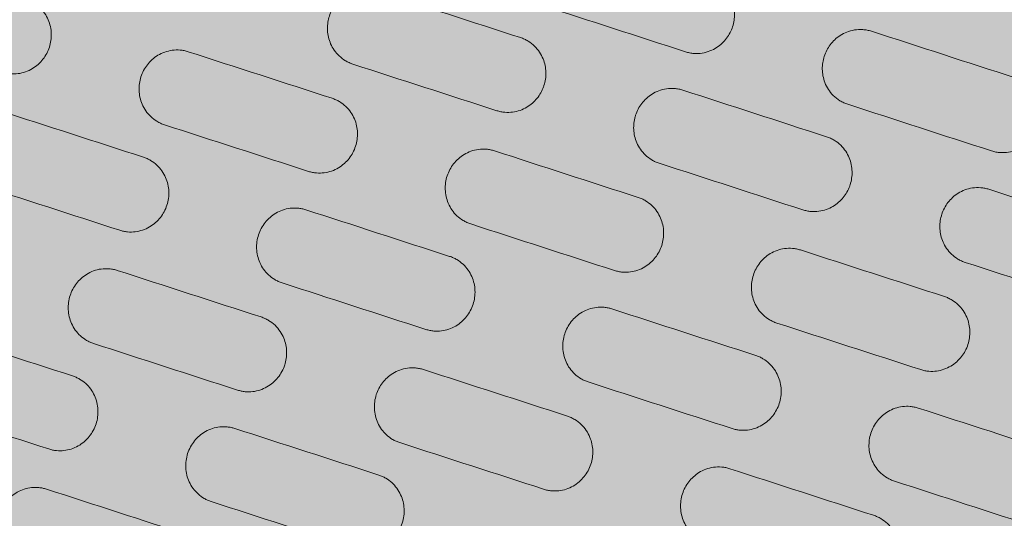
# Model space of a CAD drawing. Units: millimetres. Extents: x 655431 to 655701, y 2262766 to 2262912.
# Drawn here: x 655506 to 655506, y 2262859 to 2262860 of the extents above; entities that cross this region are included whole.
import ezdxf

# ---------------------------------------------------------------- set-up
doc = ezdxf.new("R2010")
doc.units = ezdxf.units.MM
doc.layers.get('0').update_dxf_attribs({"lineweight": 5})
doc.layers.add('A_PARQUES', color=7, linetype='Continuous', lineweight=5)

# ---------------------------------------------------------------- blocks, each defined once
blk = doc.blocks.new('juegos 2')
at = {"layer": 'A_PARQUES'}
for points, knots in [([(4305.2, 2102.63), (4305.2, 2102.62), (4305.2, 2123.91), (4305.2, 2195.02), (4305.2, 2271.19), (4305.2, 2365.26), (4305.2, 2471.02), (4305.2, 2581.24), (4305.2, 2691.68), (4305.2, 2802.12), (4305.2, 2912.34), (4305.2, 3018.1), (4305.2, 3112.17), (4305.2, 3188.34), (4305.2, 3259.45), (4305.2, 3280.74), (4305.2, 3280.73)], [0, 0, 0, 0, 21.379514, 32.694321, 44.084162, 55.288569, 66.091985, 76.34428, 85.958634, 95.572988, 105.825283, 116.628699, 127.833106, 139.222947, 150.537754, 171.917268, 171.917268, 171.917268, 171.917268]), ([(4111.47, 2548.53), (4111.06, 2548.53), (4110.65, 2548.55), (4109.84, 2548.64), (4109.43, 2548.7), (4108.23, 2548.96), (4107.45, 2549.21), (4105.96, 2549.88), (4105.25, 2550.28), (4103.94, 2551.23), (4103.33, 2551.76), (4101.69, 2553.52), (4100.84, 2554.89), (4099.99, 2557.11), (4099.77, 2557.87), (4099.48, 2559.42), (4099.41, 2560.21), (4099.41, 2561), (4099.41, 2562.58), (4099.7, 2564.15), (4100.85, 2567.11), (4101.69, 2568.48), (4103.89, 2570.84), (4105.22, 2571.8), (4107.46, 2572.79), (4108.24, 2573.04), (4109.44, 2573.3), (4109.84, 2573.36), (4110.65, 2573.45), (4111.06, 2573.47), (4111.47, 2573.47), (4127.83, 2573.47), (4144.18, 2573.47), (4160.54, 2573.47), (4160.96, 2573.47), (4161.37, 2573.45), (4162.2, 2573.36), (4162.62, 2573.29), (4163.81, 2573.03), (4164.57, 2572.78), (4166.79, 2571.8), (4168.12, 2570.84), (4170.31, 2568.48), (4171.16, 2567.11), (4172.31, 2564.15), (4172.6, 2562.58), (4172.6, 2561), (4172.6, 2560.2), (4172.52, 2559.4), (4172.23, 2557.85), (4172.02, 2557.1), (4171.16, 2554.89), (4170.32, 2553.52), (4168.67, 2551.75), (4168.05, 2551.21), (4166.73, 2550.27), (4166.03, 2549.87), (4164.58, 2549.22), (4163.82, 2548.97), (4162.62, 2548.71), (4162.21, 2548.64), (4161.38, 2548.55), (4160.96, 2548.53), (4160.54, 2548.53), (4144.18, 2548.53), (4127.83, 2548.53), (4111.47, 2548.53)], [0, 0, 0, 0, 1.141533, 1.141533, 2.283054, 2.283054, 4.568118, 4.568118, 6.851051, 6.851051, 9.133453, 9.133453, 13.676616, 13.676616, 15.944157, 15.944157, 18.211661, 18.211661, 18.211661, 22.749063, 22.749063, 27.289893, 27.289893, 31.859835, 31.859835, 34.139376, 34.139376, 35.278178, 35.278178, 36.416987, 36.416987, 36.416987, 81.895372, 81.895372, 81.895372, 83.060144, 83.060144, 84.224908, 84.224908, 86.453331, 86.453331, 91.02314, 91.02314, 95.563463, 95.563463, 100.100489, 100.100489, 100.100489, 102.405709, 102.405709, 104.636297, 104.636297, 109.179606, 109.179606, 111.511142, 111.511142, 113.744425, 113.744425, 115.976583, 115.976583, 117.144252, 117.144252, 118.311934, 118.311934, 118.311934, 163.790319, 163.790319, 163.790319, 163.790319]), ([(4059.37, 2510.95), (4058.95, 2510.95), (4058.52, 2510.98), (4057.67, 2511.07), (4057.26, 2511.14), (4056.05, 2511.41), (4055.29, 2511.66), (4053.82, 2512.32), (4053.13, 2512.72), (4051.81, 2513.67), (4051.19, 2514.23), (4049.55, 2516.01), (4048.72, 2517.37), (4047.88, 2519.56), (4047.67, 2520.3), (4047.39, 2521.84), (4047.31, 2522.63), (4047.31, 2523.42), (4047.31, 2524.98), (4047.59, 2526.54), (4048.72, 2529.48), (4049.55, 2530.85), (4051.19, 2532.62), (4051.79, 2533.16), (4053.11, 2534.11), (4053.82, 2534.52), (4055.32, 2535.2), (4056.1, 2535.46), (4057.31, 2535.72), (4057.72, 2535.78), (4058.54, 2535.87), (4058.96, 2535.89), (4059.37, 2535.89), (4075.73, 2535.89), (4092.08, 2535.89), (4108.44, 2535.89), (4108.85, 2535.89), (4109.27, 2535.87), (4110.09, 2535.78), (4110.5, 2535.72), (4111.71, 2535.46), (4112.49, 2535.2), (4113.99, 2534.52), (4114.7, 2534.11), (4116.02, 2533.16), (4116.62, 2532.62), (4118.26, 2530.85), (4119.09, 2529.48), (4120.21, 2526.54), (4120.5, 2524.98), (4120.5, 2523.42), (4120.5, 2522.63), (4120.42, 2521.84), (4120.14, 2520.3), (4119.93, 2519.56), (4119.09, 2517.37), (4118.26, 2516.01), (4116.62, 2514.23), (4116, 2513.67), (4114.68, 2512.72), (4113.99, 2512.32), (4112.52, 2511.66), (4111.76, 2511.41), (4110.55, 2511.14), (4110.13, 2511.07), (4109.29, 2510.98), (4108.86, 2510.95), (4108.44, 2510.95), (4092.08, 2510.95), (4075.73, 2510.95), (4059.37, 2510.95)], [0, 0, 0, 0, 1.184147, 1.184147, 2.368275, 2.368275, 4.626427, 4.626427, 6.886176, 6.886176, 9.24827, 9.24827, 13.837352, 13.837352, 16.093097, 16.093097, 18.420164, 18.420164, 18.420164, 22.995619, 22.995619, 27.575063, 27.575063, 29.87835, 29.87835, 32.182187, 32.182187, 34.488325, 34.488325, 35.640325, 35.640325, 36.792336, 36.792336, 36.792336, 82.270721, 82.270721, 82.270721, 83.422731, 83.422731, 84.574731, 84.574731, 86.88087, 86.88087, 89.184706, 89.184706, 91.487993, 91.487993, 96.067438, 96.067438, 100.642892, 100.642892, 100.642892, 102.969959, 102.969959, 105.225705, 105.225705, 109.814786, 109.814786, 112.176881, 112.176881, 114.43663, 114.43663, 116.694782, 116.694782, 117.878909, 117.878909, 119.063057, 119.063057, 119.063057, 164.541442, 164.541442, 164.541442, 164.541442]), ([(4163.81, 2510.95), (4163.39, 2510.95), (4162.98, 2510.98), (4162.15, 2511.06), (4161.74, 2511.13), (4160.53, 2511.39), (4159.74, 2511.65), (4158.24, 2512.33), (4157.53, 2512.74), (4156.22, 2513.7), (4155.62, 2514.24), (4153.99, 2516.01), (4153.16, 2517.37), (4152.32, 2519.57), (4152.1, 2520.33), (4151.82, 2521.86), (4151.75, 2522.64), (4151.75, 2523.42), (4151.75, 2524.98), (4152.03, 2526.54), (4153.16, 2529.48), (4153.99, 2530.85), (4155.64, 2532.63), (4156.26, 2533.18), (4157.58, 2534.13), (4158.27, 2534.53), (4159.74, 2535.19), (4160.5, 2535.44), (4161.7, 2535.71), (4162.12, 2535.78), (4162.96, 2535.87), (4163.39, 2535.89), (4163.81, 2535.89), (4180.17, 2535.89), (4196.52, 2535.89), (4212.88, 2535.89), (4213.3, 2535.89), (4213.72, 2535.87), (4214.57, 2535.78), (4214.98, 2535.71), (4216.18, 2535.44), (4216.95, 2535.19), (4218.41, 2534.53), (4219.11, 2534.13), (4220.43, 2533.18), (4221.05, 2532.63), (4222.69, 2530.85), (4223.53, 2529.48), (4224.65, 2526.54), (4224.94, 2524.98), (4224.94, 2523.42), (4224.94, 2522.64), (4224.87, 2521.86), (4224.58, 2520.33), (4224.37, 2519.57), (4223.53, 2517.37), (4222.7, 2516.01), (4221.07, 2514.24), (4220.47, 2513.7), (4219.15, 2512.74), (4218.44, 2512.33), (4216.94, 2511.65), (4216.16, 2511.39), (4214.94, 2511.13), (4214.53, 2511.06), (4213.71, 2510.98), (4213.29, 2510.95), (4212.88, 2510.95), (4196.52, 2510.95), (4180.17, 2510.95), (4163.81, 2510.95)], [0, 0, 0, 0, 1.156204, 1.156204, 2.31239, 2.31239, 4.627002, 4.627002, 6.938531, 6.938531, 9.249325, 9.249325, 13.838277, 13.838277, 16.129361, 16.129361, 18.420413, 18.420413, 18.420413, 22.996275, 22.996275, 27.575978, 27.575978, 29.930122, 29.930122, 32.182702, 32.182702, 34.433958, 34.433958, 35.613148, 35.613148, 36.792349, 36.792349, 36.792349, 82.270735, 82.270735, 82.270735, 83.449936, 83.449936, 84.629126, 84.629126, 86.880382, 86.880382, 89.132962, 89.132962, 91.487105, 91.487105, 96.066808, 96.066808, 100.642671, 100.642671, 100.642671, 102.933722, 102.933722, 105.224807, 105.224807, 109.813759, 109.813759, 112.124553, 112.124553, 114.436082, 114.436082, 116.750693, 116.750693, 117.90688, 117.90688, 119.063084, 119.063084, 119.063084, 164.541469, 164.541469, 164.541469, 164.541469]), ([(3902.59, 2473.89), (3902.15, 2473.89), (3901.71, 2473.92), (3900.83, 2474.02), (3900.39, 2474.1), (3899.1, 2474.39), (3898.27, 2474.69), (3896.71, 2475.44), (3895.97, 2475.9), (3894.63, 2476.96), (3894.02, 2477.55), (3893.48, 2478.2), (3892.51, 2479.35), (3891.77, 2480.66), (3891.03, 2482.74), (3890.84, 2483.46), (3890.6, 2484.9), (3890.53, 2485.63), (3890.53, 2486.36), (3890.53, 2487.13), (3890.6, 2487.9), (3890.88, 2489.42), (3891.08, 2490.16), (3891.9, 2492.35), (3892.72, 2493.71), (3894.34, 2495.49), (3894.94, 2496.04), (3896.26, 2497.01), (3896.97, 2497.43), (3898.48, 2498.12), (3899.28, 2498.39), (3900.5, 2498.65), (3900.92, 2498.72), (3901.75, 2498.81), (3902.17, 2498.83), (3902.59, 2498.83), (3918.95, 2498.83), (3935.3, 2498.83), (3951.66, 2498.83), (3952.08, 2498.83), (3952.5, 2498.81), (3953.33, 2498.72), (3953.75, 2498.65), (3954.98, 2498.39), (3955.77, 2498.12), (3957.28, 2497.43), (3957.99, 2497.01), (3959.31, 2496.04), (3959.91, 2495.49), (3961.53, 2493.71), (3962.35, 2492.35), (3963.17, 2490.16), (3963.38, 2489.42), (3963.65, 2487.9), (3963.72, 2487.13), (3963.72, 2486.36), (3963.72, 2485.63), (3963.66, 2484.9), (3963.41, 2483.46), (3963.22, 2482.74), (3962.48, 2480.66), (3961.74, 2479.35), (3960.77, 2478.2), (3960.23, 2477.55), (3959.62, 2476.96), (3958.28, 2475.9), (3957.55, 2475.44), (3955.98, 2474.69), (3955.15, 2474.39), (3953.86, 2474.1), (3953.42, 2474.02), (3952.55, 2473.92), (3952.1, 2473.89), (3951.66, 2473.89), (3935.3, 2473.89), (3918.95, 2473.89), (3902.59, 2473.89)], [0, 0, 0, 0, 1.232404, 1.232404, 2.464772, 2.464772, 4.932292, 4.932292, 7.394325, 7.394325, 9.855201, 9.855201, 9.855201, 14.275386, 14.275386, 16.483557, 16.483557, 18.691716, 18.691716, 18.691716, 21.003783, 21.003783, 23.316003, 23.316003, 27.948165, 27.948165, 30.284229, 30.284229, 32.621068, 32.621068, 34.96128, 34.96128, 36.13019, 36.13019, 37.299116, 37.299116, 37.299116, 82.777502, 82.777502, 82.777502, 83.946428, 83.946428, 85.115338, 85.115338, 87.45555, 87.45555, 89.792389, 89.792389, 92.128453, 92.128453, 96.760615, 96.760615, 99.072835, 99.072835, 101.384902, 101.384902, 101.384902, 103.593061, 103.593061, 105.801232, 105.801232, 110.221417, 110.221417, 110.221417, 112.682293, 112.682293, 115.144326, 115.144326, 117.611846, 117.611846, 118.844214, 118.844214, 120.076618, 120.076618, 120.076618, 165.555003, 165.555003, 165.555003, 165.555003]), ([(4007.03, 2473.89), (4006.59, 2473.89), (4006.15, 2473.92), (4005.27, 2474.02), (4004.83, 2474.1), (4003.54, 2474.39), (4002.71, 2474.69), (4001.15, 2475.44), (4000.41, 2475.9), (3999.07, 2476.96), (3998.46, 2477.55), (3997.92, 2478.2), (3996.95, 2479.35), (3996.21, 2480.66), (3995.47, 2482.74), (3995.28, 2483.46), (3995.04, 2484.9), (3994.97, 2485.63), (3994.97, 2486.36), (3994.97, 2487.14), (3995.04, 2487.92), (3995.32, 2489.44), (3995.53, 2490.18), (3996.34, 2492.35), (3997.16, 2493.71), (3998.79, 2495.51), (3999.41, 2496.07), (4000.73, 2497.03), (4001.43, 2497.44), (4002.9, 2498.11), (4003.68, 2498.37), (4004.89, 2498.64), (4005.32, 2498.72), (4006.17, 2498.81), (4006.6, 2498.83), (4007.03, 2498.83), (4023.39, 2498.83), (4039.74, 2498.83), (4056.1, 2498.83), (4056.53, 2498.83), (4056.96, 2498.81), (4057.82, 2498.72), (4058.24, 2498.64), (4059.46, 2498.37), (4060.23, 2498.11), (4061.7, 2497.44), (4062.4, 2497.03), (4063.72, 2496.07), (4064.34, 2495.51), (4065.97, 2493.71), (4066.79, 2492.35), (4067.61, 2490.18), (4067.81, 2489.44), (4068.09, 2487.92), (4068.16, 2487.14), (4068.16, 2486.36), (4068.16, 2485.63), (4068.1, 2484.9), (4067.85, 2483.46), (4067.66, 2482.74), (4066.92, 2480.66), (4066.18, 2479.35), (4065.21, 2478.2), (4064.67, 2477.55), (4064.06, 2476.96), (4062.72, 2475.9), (4061.98, 2475.44), (4060.42, 2474.69), (4059.59, 2474.39), (4058.3, 2474.1), (4057.86, 2474.02), (4056.98, 2473.92), (4056.54, 2473.89), (4056.1, 2473.89), (4039.74, 2473.89), (4023.39, 2473.89), (4007.03, 2473.89)], [0, 0, 0, 0, 1.232404, 1.232404, 2.464772, 2.464772, 4.932292, 4.932292, 7.394325, 7.394325, 9.855201, 9.855201, 9.855201, 14.275386, 14.275386, 16.483557, 16.483557, 18.691716, 18.691716, 18.691716, 21.038296, 21.038296, 23.316659, 23.316659, 27.948949, 27.948949, 30.338433, 30.338433, 32.621375, 32.621375, 34.902429, 34.902429, 36.100626, 36.100626, 37.298842, 37.298842, 37.298842, 82.777228, 82.777228, 82.777228, 83.975444, 83.975444, 85.17364, 85.17364, 87.454695, 87.454695, 89.737637, 89.737637, 92.127121, 92.127121, 96.759411, 96.759411, 99.037774, 99.037774, 101.384354, 101.384354, 101.384354, 103.592513, 103.592513, 105.800684, 105.800684, 110.220869, 110.220869, 110.220869, 112.681745, 112.681745, 115.143778, 115.143778, 117.611298, 117.611298, 118.843666, 118.843666, 120.07607, 120.07607, 120.07607, 165.554455, 165.554455, 165.554455, 165.554455]), ([(4111.47, 2473.89), (4111.03, 2473.89), (4110.59, 2473.92), (4109.71, 2474.02), (4109.27, 2474.1), (4107.98, 2474.39), (4107.15, 2474.69), (4105.58, 2475.44), (4104.85, 2475.9), (4103.51, 2476.96), (4102.9, 2477.55), (4102.36, 2478.2), (4101.39, 2479.35), (4100.65, 2480.66), (4099.91, 2482.74), (4099.72, 2483.46), (4099.47, 2484.9), (4099.41, 2485.63), (4099.41, 2486.36), (4099.41, 2487.14), (4099.48, 2487.92), (4099.76, 2489.44), (4099.96, 2490.18), (4100.78, 2492.35), (4101.6, 2493.71), (4103.23, 2495.51), (4103.85, 2496.07), (4105.17, 2497.03), (4105.87, 2497.44), (4107.34, 2498.11), (4108.11, 2498.37), (4109.33, 2498.64), (4109.75, 2498.72), (4110.61, 2498.81), (4111.04, 2498.83), (4111.47, 2498.83), (4127.83, 2498.83), (4144.18, 2498.83), (4160.54, 2498.83), (4160.96, 2498.83), (4161.38, 2498.81), (4162.21, 2498.72), (4162.63, 2498.65), (4163.85, 2498.39), (4164.65, 2498.12), (4166.16, 2497.43), (4166.87, 2497.01), (4168.19, 2496.04), (4168.79, 2495.49), (4170.41, 2493.71), (4171.23, 2492.35), (4172.05, 2490.16), (4172.25, 2489.42), (4172.53, 2487.9), (4172.6, 2487.13), (4172.6, 2486.36), (4172.6, 2485.63), (4172.53, 2484.9), (4172.29, 2483.46), (4172.1, 2482.74), (4171.36, 2480.66), (4170.62, 2479.35), (4169.65, 2478.2), (4169.11, 2477.55), (4168.5, 2476.96), (4167.16, 2475.9), (4166.42, 2475.44), (4164.86, 2474.69), (4164.03, 2474.39), (4162.74, 2474.1), (4162.3, 2474.02), (4161.42, 2473.92), (4160.98, 2473.89), (4160.54, 2473.89), (4144.18, 2473.89), (4127.83, 2473.89), (4111.47, 2473.89)], [0, 0, 0, 0, 1.232404, 1.232404, 2.464772, 2.464772, 4.932292, 4.932292, 7.394325, 7.394325, 9.855201, 9.855201, 9.855201, 14.275386, 14.275386, 16.483557, 16.483557, 18.691716, 18.691716, 18.691716, 21.038296, 21.038296, 23.316659, 23.316659, 27.948949, 27.948949, 30.338433, 30.338433, 32.621375, 32.621375, 34.902429, 34.902429, 36.100626, 36.100626, 37.298842, 37.298842, 37.298842, 82.777228, 82.777228, 82.777228, 83.946154, 83.946154, 85.115064, 85.115064, 87.455276, 87.455276, 89.792115, 89.792115, 92.128179, 92.128179, 96.760341, 96.760341, 99.072561, 99.072561, 101.384628, 101.384628, 101.384628, 103.592787, 103.592787, 105.800958, 105.800958, 110.221143, 110.221143, 110.221143, 112.682019, 112.682019, 115.144052, 115.144052, 117.611572, 117.611572, 118.84394, 118.84394, 120.076344, 120.076344, 120.076344, 165.554729, 165.554729, 165.554729, 165.554729]), ([(3850.49, 2436.32), (3850.06, 2436.32), (3849.63, 2436.34), (3848.77, 2436.44), (3848.35, 2436.51), (3847.09, 2436.79), (3846.29, 2437.07), (3844.76, 2437.78), (3844.05, 2438.21), (3842.74, 2439.2), (3842.14, 2439.76), (3840.56, 2441.54), (3839.76, 2442.89), (3838.97, 2445.04), (3838.77, 2445.78), (3838.5, 2447.27), (3838.43, 2448.03), (3838.43, 2448.79), (3838.43, 2449.55), (3838.5, 2450.32), (3838.77, 2451.81), (3838.97, 2452.53), (3839.76, 2454.68), (3840.56, 2456.04), (3842.17, 2457.85), (3842.78, 2458.41), (3844.11, 2459.4), (3844.8, 2459.81), (3846.29, 2460.51), (3847.07, 2460.78), (3848.31, 2461.06), (3848.74, 2461.13), (3849.61, 2461.23), (3850.05, 2461.26), (3850.49, 2461.26), (3866.85, 2461.26), (3883.2, 2461.26), (3899.56, 2461.26), (3900, 2461.26), (3900.44, 2461.23), (3901.31, 2461.13), (3901.75, 2461.06), (3902.98, 2460.78), (3903.76, 2460.51), (3905.25, 2459.81), (3905.95, 2459.4), (3907.27, 2458.41), (3907.88, 2457.85), (3909.49, 2456.04), (3910.29, 2454.68), (3911.09, 2452.53), (3911.28, 2451.81), (3911.55, 2450.32), (3911.62, 2449.55), (3911.62, 2448.79), (3911.62, 2448.03), (3911.55, 2447.27), (3911.29, 2445.78), (3911.09, 2445.04), (3910.29, 2442.89), (3909.49, 2441.54), (3907.91, 2439.76), (3907.32, 2439.2), (3906, 2438.21), (3905.29, 2437.78), (3903.77, 2437.07), (3902.96, 2436.79), (3901.7, 2436.51), (3901.28, 2436.44), (3900.42, 2436.34), (3899.99, 2436.32), (3899.56, 2436.32), (3883.2, 2436.32), (3866.85, 2436.32), (3850.49, 2436.32)], [0, 0, 0, 0, 1.201027, 1.201027, 2.402006, 2.402006, 4.806741, 4.806741, 7.204825, 7.204825, 9.601566, 9.601566, 14.330034, 14.330034, 16.693154, 16.693154, 19.05628, 19.05628, 19.05628, 21.438493, 21.438493, 23.757154, 23.757154, 28.463371, 28.463371, 30.901702, 30.901702, 33.227041, 33.227041, 35.549641, 35.549641, 36.774362, 36.774362, 37.999116, 37.999116, 37.999116, 83.477502, 83.477502, 83.477502, 84.702256, 84.702256, 85.926977, 85.926977, 88.249577, 88.249577, 90.574916, 90.574916, 93.013247, 93.013247, 97.719464, 97.719464, 100.038125, 100.038125, 102.420338, 102.420338, 102.420338, 104.783464, 104.783464, 107.146584, 107.146584, 111.875052, 111.875052, 114.271793, 114.271793, 116.669877, 116.669877, 119.074612, 119.074612, 120.27559, 120.27559, 121.476618, 121.476618, 121.476618, 166.955003, 166.955003, 166.955003, 166.955003]), ([(3954.93, 2436.32), (3954.5, 2436.32), (3954.07, 2436.34), (3953.21, 2436.44), (3952.79, 2436.51), (3951.53, 2436.79), (3950.73, 2437.07), (3949.2, 2437.78), (3948.49, 2438.21), (3947.18, 2439.2), (3946.58, 2439.76), (3945, 2441.54), (3944.2, 2442.89), (3943.41, 2445.04), (3943.21, 2445.78), (3942.94, 2447.27), (3942.87, 2448.03), (3942.87, 2448.79), (3942.87, 2449.55), (3942.94, 2450.32), (3943.21, 2451.81), (3943.41, 2452.53), (3944.2, 2454.68), (3945, 2456.04), (3946.61, 2457.85), (3947.22, 2458.41), (3948.54, 2459.4), (3949.24, 2459.81), (3950.73, 2460.51), (3951.51, 2460.78), (3952.75, 2461.06), (3953.18, 2461.13), (3954.05, 2461.23), (3954.49, 2461.26), (3954.93, 2461.26), (3971.29, 2461.26), (3987.64, 2461.26), (4004, 2461.26), (4004.43, 2461.26), (4004.86, 2461.23), (4005.71, 2461.14), (4006.13, 2461.07), (4007.38, 2460.79), (4008.18, 2460.52), (4009.71, 2459.81), (4010.42, 2459.38), (4011.74, 2458.39), (4012.34, 2457.83), (4013.93, 2456.04), (4014.73, 2454.68), (4015.53, 2452.53), (4015.73, 2451.79), (4015.99, 2450.3), (4016.06, 2449.54), (4016.06, 2448.79), (4016.06, 2448.03), (4015.99, 2447.27), (4015.73, 2445.78), (4015.53, 2445.04), (4014.73, 2442.89), (4013.93, 2441.54), (4012.35, 2439.76), (4011.75, 2439.2), (4010.44, 2438.21), (4009.73, 2437.78), (4008.21, 2437.07), (4007.4, 2436.79), (4006.14, 2436.51), (4005.72, 2436.44), (4004.86, 2436.34), (4004.43, 2436.32), (4004, 2436.32), (3987.64, 2436.32), (3971.29, 2436.32), (3954.93, 2436.32)], [0, 0, 0, 0, 1.201027, 1.201027, 2.402006, 2.402006, 4.806741, 4.806741, 7.204825, 7.204825, 9.601566, 9.601566, 14.330034, 14.330034, 16.693154, 16.693154, 19.05628, 19.05628, 19.05628, 21.438493, 21.438493, 23.757154, 23.757154, 28.463371, 28.463371, 30.901702, 30.901702, 33.227041, 33.227041, 35.549641, 35.549641, 36.774362, 36.774362, 37.999116, 37.999116, 37.999116, 83.477502, 83.477502, 83.477502, 84.670001, 84.670001, 85.86247, 85.86247, 88.250113, 88.250113, 90.632709, 90.632709, 93.014218, 93.014218, 97.720332, 97.720332, 100.070572, 100.070572, 102.420671, 102.420671, 102.420671, 104.783796, 104.783796, 107.146916, 107.146916, 111.875384, 111.875384, 114.272126, 114.272126, 116.670209, 116.670209, 119.074944, 119.074944, 120.275923, 120.275923, 121.47695, 121.47695, 121.47695, 166.955336, 166.955336, 166.955336, 166.955336]), ([(4059.37, 2436.32), (4058.94, 2436.32), (4058.51, 2436.34), (4057.65, 2436.44), (4057.23, 2436.51), (4055.97, 2436.79), (4055.17, 2437.07), (4053.64, 2437.78), (4052.93, 2438.21), (4051.62, 2439.2), (4051.02, 2439.76), (4049.44, 2441.54), (4048.64, 2442.89), (4047.84, 2445.04), (4047.65, 2445.78), (4047.38, 2447.27), (4047.31, 2448.03), (4047.31, 2448.79), (4047.31, 2449.55), (4047.38, 2450.32), (4047.65, 2451.81), (4047.85, 2452.53), (4048.64, 2454.68), (4049.44, 2456.04), (4051.05, 2457.85), (4051.66, 2458.41), (4052.98, 2459.4), (4053.68, 2459.81), (4055.17, 2460.51), (4055.95, 2460.78), (4057.18, 2461.06), (4057.62, 2461.13), (4058.49, 2461.23), (4058.93, 2461.26), (4059.37, 2461.26), (4075.73, 2461.26), (4092.08, 2461.26), (4108.44, 2461.26), (4108.88, 2461.26), (4109.32, 2461.23), (4110.19, 2461.13), (4110.62, 2461.06), (4111.86, 2460.78), (4112.64, 2460.51), (4114.13, 2459.81), (4114.83, 2459.4), (4116.15, 2458.41), (4116.76, 2457.85), (4118.37, 2456.04), (4119.17, 2454.68), (4119.96, 2452.53), (4120.16, 2451.81), (4120.43, 2450.32), (4120.5, 2449.55), (4120.5, 2448.79), (4120.5, 2448.03), (4120.43, 2447.27), (4120.16, 2445.78), (4119.96, 2445.04), (4119.17, 2442.89), (4118.37, 2441.54), (4116.79, 2439.76), (4116.19, 2439.2), (4114.88, 2438.21), (4114.17, 2437.78), (4112.64, 2437.07), (4111.84, 2436.79), (4110.58, 2436.51), (4110.16, 2436.44), (4109.3, 2436.34), (4108.87, 2436.32), (4108.44, 2436.32), (4092.08, 2436.32), (4075.73, 2436.32), (4059.37, 2436.32)], [0, 0, 0, 0, 1.201027, 1.201027, 2.402006, 2.402006, 4.806741, 4.806741, 7.204825, 7.204825, 9.601566, 9.601566, 14.330034, 14.330034, 16.693154, 16.693154, 19.05628, 19.05628, 19.05628, 21.438493, 21.438493, 23.757154, 23.757154, 28.463371, 28.463371, 30.901702, 30.901702, 33.227041, 33.227041, 35.549641, 35.549641, 36.774362, 36.774362, 37.999116, 37.999116, 37.999116, 83.477502, 83.477502, 83.477502, 84.702256, 84.702256, 85.926977, 85.926977, 88.249577, 88.249577, 90.574916, 90.574916, 93.013247, 93.013247, 97.719464, 97.719464, 100.038125, 100.038125, 102.420338, 102.420338, 102.420338, 104.783464, 104.783464, 107.146584, 107.146584, 111.875052, 111.875052, 114.271793, 114.271793, 116.669877, 116.669877, 119.074612, 119.074612, 120.27559, 120.27559, 121.476618, 121.476618, 121.476618, 166.955003, 166.955003, 166.955003, 166.955003]), ([(4163.81, 2436.32), (4163.38, 2436.32), (4162.95, 2436.34), (4162.09, 2436.44), (4161.67, 2436.51), (4160.41, 2436.79), (4159.6, 2437.07), (4158.08, 2437.78), (4157.37, 2438.21), (4156.05, 2439.2), (4155.46, 2439.76), (4153.88, 2441.54), (4153.08, 2442.89), (4152.28, 2445.04), (4152.08, 2445.78), (4151.82, 2447.27), (4151.75, 2448.03), (4151.75, 2448.79), (4151.75, 2449.55), (4151.82, 2450.32), (4152.09, 2451.81), (4152.29, 2452.53), (4153.08, 2454.68), (4153.88, 2456.04), (4155.49, 2457.85), (4156.1, 2458.41), (4157.42, 2459.4), (4158.12, 2459.81), (4159.61, 2460.51), (4160.39, 2460.78), (4161.62, 2461.06), (4162.06, 2461.13), (4162.93, 2461.23), (4163.37, 2461.26), (4163.81, 2461.26), (4180.17, 2461.26), (4196.52, 2461.26), (4212.88, 2461.26), (4213.31, 2461.26), (4213.73, 2461.23), (4214.59, 2461.14), (4215.01, 2461.07), (4216.26, 2460.79), (4217.06, 2460.52), (4218.58, 2459.81), (4219.3, 2459.38), (4220.62, 2458.39), (4221.21, 2457.83), (4222.81, 2456.04), (4223.61, 2454.68), (4224.41, 2452.53), (4224.61, 2451.79), (4224.87, 2450.3), (4224.94, 2449.54), (4224.94, 2448.79), (4224.94, 2448.03), (4224.87, 2447.27), (4224.6, 2445.78), (4224.4, 2445.04), (4223.61, 2442.89), (4222.81, 2441.54), (4221.23, 2439.76), (4220.63, 2439.2), (4219.32, 2438.21), (4218.61, 2437.78), (4217.08, 2437.07), (4216.28, 2436.79), (4215.02, 2436.51), (4214.6, 2436.44), (4213.74, 2436.34), (4213.31, 2436.32), (4212.88, 2436.32), (4196.52, 2436.32), (4180.17, 2436.32), (4163.81, 2436.32)], [0, 0, 0, 0, 1.201027, 1.201027, 2.402006, 2.402006, 4.806741, 4.806741, 7.204825, 7.204825, 9.601566, 9.601566, 14.330034, 14.330034, 16.693154, 16.693154, 19.05628, 19.05628, 19.05628, 21.438493, 21.438493, 23.757154, 23.757154, 28.463371, 28.463371, 30.901702, 30.901702, 33.227041, 33.227041, 35.549641, 35.549641, 36.774362, 36.774362, 37.999116, 37.999116, 37.999116, 83.477502, 83.477502, 83.477502, 84.670001, 84.670001, 85.86247, 85.86247, 88.250113, 88.250113, 90.632709, 90.632709, 93.014218, 93.014218, 97.720332, 97.720332, 100.070572, 100.070572, 102.420671, 102.420671, 102.420671, 104.783796, 104.783796, 107.146916, 107.146916, 111.875384, 111.875384, 114.272126, 114.272126, 116.670209, 116.670209, 119.074944, 119.074944, 120.275923, 120.275923, 121.47695, 121.47695, 121.47695, 166.955336, 166.955336, 166.955336, 166.955336]), ([(3902.59, 2399.26), (3902.14, 2399.26), (3901.68, 2399.29), (3900.77, 2399.39), (3900.33, 2399.47), (3899.06, 2399.77), (3898.26, 2400.06), (3896.77, 2400.78), (3896.07, 2401.21), (3894.76, 2402.21), (3894.15, 2402.79), (3892.59, 2404.59), (3891.81, 2405.94), (3891.05, 2408.05), (3890.86, 2408.76), (3890.6, 2410.23), (3890.53, 2410.98), (3890.53, 2411.73), (3890.53, 2412.48), (3890.6, 2413.22), (3890.86, 2414.69), (3891.05, 2415.4), (3891.81, 2417.52), (3892.59, 2418.87), (3894.17, 2420.69), (3894.78, 2421.26), (3896.1, 2422.27), (3896.8, 2422.7), (3898.29, 2423.41), (3899.09, 2423.69), (3900.35, 2423.99), (3900.79, 2424.07), (3901.69, 2424.17), (3902.14, 2424.2), (3902.59, 2424.2), (3918.95, 2424.2), (3935.3, 2424.2), (3951.66, 2424.2), (3952.11, 2424.2), (3952.56, 2424.17), (3953.46, 2424.07), (3953.9, 2423.99), (3955.17, 2423.69), (3955.96, 2423.41), (3957.46, 2422.7), (3958.16, 2422.27), (3959.48, 2421.26), (3960.09, 2420.69), (3961.66, 2418.87), (3962.44, 2417.52), (3963.21, 2415.4), (3963.4, 2414.69), (3963.65, 2413.22), (3963.72, 2412.48), (3963.72, 2411.73), (3963.72, 2410.99), (3963.65, 2410.24), (3963.4, 2408.78), (3963.21, 2408.05), (3962.44, 2405.94), (3961.67, 2404.59), (3960.11, 2402.8), (3959.53, 2402.24), (3958.22, 2401.23), (3957.5, 2400.79), (3955.96, 2400.05), (3955.14, 2399.76), (3953.86, 2399.46), (3953.42, 2399.39), (3952.55, 2399.28), (3952.1, 2399.26), (3951.66, 2399.26), (3935.3, 2399.26), (3918.95, 2399.26), (3902.59, 2399.26)], [0, 0, 0, 0, 1.271673, 1.271673, 2.543247, 2.543247, 4.936666, 4.936666, 7.334915, 7.334915, 9.854858, 9.854858, 14.684612, 14.684612, 17.071701, 17.071701, 19.516028, 19.516028, 19.516028, 21.944036, 21.944036, 24.313732, 24.313732, 29.113832, 29.113832, 31.613679, 31.613679, 33.992815, 33.992815, 36.367962, 36.367962, 37.626632, 37.626632, 38.885362, 38.885362, 38.885362, 84.363748, 84.363748, 84.363748, 85.622478, 85.622478, 86.881148, 86.881148, 89.256295, 89.256295, 91.635431, 91.635431, 94.135278, 94.135278, 98.935378, 98.935378, 101.305074, 101.305074, 103.733082, 103.733082, 103.733082, 106.148674, 106.148674, 108.564217, 108.564217, 113.393933, 113.393933, 115.852353, 115.852353, 118.312489, 118.312489, 120.782484, 120.782484, 122.015982, 122.015982, 123.249567, 123.249567, 123.249567, 168.727952, 168.727952, 168.727952, 168.727952]), ([(4007.03, 2399.26), (4006.59, 2399.26), (4006.15, 2399.28), (4005.27, 2399.39), (4004.83, 2399.46), (4003.55, 2399.76), (4002.73, 2400.05), (4001.19, 2400.79), (4000.47, 2401.23), (3999.17, 2402.24), (3998.58, 2402.8), (3997.03, 2404.59), (3996.25, 2405.94), (3995.49, 2408.05), (3995.29, 2408.78), (3995.04, 2410.24), (3994.97, 2410.99), (3994.97, 2411.73), (3994.97, 2412.48), (3995.04, 2413.22), (3995.3, 2414.69), (3995.49, 2415.4), (3996.25, 2417.52), (3997.03, 2418.87), (3998.61, 2420.69), (3999.22, 2421.26), (4000.54, 2422.27), (4001.24, 2422.7), (4002.73, 2423.41), (4003.53, 2423.69), (4004.79, 2423.99), (4005.23, 2424.07), (4006.13, 2424.17), (4006.58, 2424.2), (4007.03, 2424.2), (4023.39, 2424.2), (4039.74, 2424.2), (4056.1, 2424.2), (4056.55, 2424.2), (4057, 2424.17), (4057.9, 2424.07), (4058.34, 2423.99), (4059.6, 2423.69), (4060.4, 2423.41), (4061.9, 2422.7), (4062.6, 2422.27), (4063.91, 2421.26), (4064.52, 2420.69), (4066.1, 2418.87), (4066.88, 2417.52), (4067.65, 2415.4), (4067.84, 2414.69), (4068.09, 2413.22), (4068.16, 2412.48), (4068.16, 2411.73), (4068.16, 2410.99), (4068.09, 2410.24), (4067.84, 2408.78), (4067.65, 2408.05), (4066.88, 2405.94), (4066.11, 2404.59), (4064.55, 2402.8), (4063.96, 2402.24), (4062.66, 2401.23), (4061.94, 2400.79), (4060.4, 2400.05), (4059.58, 2399.76), (4058.3, 2399.46), (4057.86, 2399.39), (4056.98, 2399.28), (4056.54, 2399.26), (4056.1, 2399.26), (4039.74, 2399.26), (4023.39, 2399.26), (4007.03, 2399.26)], [0, 0, 0, 0, 1.233585, 1.233585, 2.467083, 2.467083, 4.937078, 4.937078, 7.397214, 7.397214, 9.855634, 9.855634, 14.68535, 14.68535, 17.100893, 17.100893, 19.516484, 19.516484, 19.516484, 21.944493, 21.944493, 24.314189, 24.314189, 29.114288, 29.114288, 31.614136, 31.614136, 33.993272, 33.993272, 36.368419, 36.368419, 37.627089, 37.627089, 38.885819, 38.885819, 38.885819, 84.364205, 84.364205, 84.364205, 85.622935, 85.622935, 86.881605, 86.881605, 89.256752, 89.256752, 91.635888, 91.635888, 94.135735, 94.135735, 98.935835, 98.935835, 101.30553, 101.30553, 103.733539, 103.733539, 103.733539, 106.14913, 106.14913, 108.564674, 108.564674, 113.39439, 113.39439, 115.852809, 115.852809, 118.312946, 118.312946, 120.782941, 120.782941, 122.016439, 122.016439, 123.250024, 123.250024, 123.250024, 168.728409, 168.728409, 168.728409, 168.728409]), ([(4111.47, 2399.26), (4111.03, 2399.26), (4110.58, 2399.28), (4109.71, 2399.39), (4109.27, 2399.46), (4107.99, 2399.76), (4107.17, 2400.05), (4105.63, 2400.79), (4104.91, 2401.23), (4103.61, 2402.24), (4103.02, 2402.8), (4101.46, 2404.59), (4100.69, 2405.94), (4099.92, 2408.05), (4099.73, 2408.78), (4099.48, 2410.24), (4099.41, 2410.99), (4099.41, 2411.73), (4099.41, 2412.48), (4099.48, 2413.22), (4099.73, 2414.69), (4099.92, 2415.4), (4100.69, 2417.52), (4101.47, 2418.87), (4103.04, 2420.69), (4103.65, 2421.26), (4104.97, 2422.27), (4105.67, 2422.7), (4107.17, 2423.41), (4107.96, 2423.69), (4109.23, 2423.99), (4109.67, 2424.07), (4110.57, 2424.17), (4111.02, 2424.2), (4111.47, 2424.2), (4127.83, 2424.2), (4144.18, 2424.2), (4160.54, 2424.2), (4160.99, 2424.2), (4161.44, 2424.17), (4162.34, 2424.07), (4162.78, 2423.99), (4164.04, 2423.69), (4164.84, 2423.41), (4166.33, 2422.7), (4167.03, 2422.27), (4168.35, 2421.26), (4168.96, 2420.69), (4170.54, 2418.87), (4171.32, 2417.52), (4172.08, 2415.4), (4172.27, 2414.69), (4172.53, 2413.22), (4172.6, 2412.48), (4172.6, 2411.73), (4172.6, 2410.99), (4172.53, 2410.24), (4172.28, 2408.78), (4172.08, 2408.05), (4171.32, 2405.94), (4170.54, 2404.59), (4168.99, 2402.8), (4168.4, 2402.24), (4167.1, 2401.23), (4166.38, 2400.79), (4164.84, 2400.05), (4164.02, 2399.76), (4162.74, 2399.46), (4162.3, 2399.39), (4161.42, 2399.28), (4160.98, 2399.26), (4160.54, 2399.26), (4144.18, 2399.26), (4127.83, 2399.26), (4111.47, 2399.26)], [0, 0, 0, 0, 1.233585, 1.233585, 2.467083, 2.467083, 4.937078, 4.937078, 7.397214, 7.397214, 9.855634, 9.855634, 14.68535, 14.68535, 17.100893, 17.100893, 19.516484, 19.516484, 19.516484, 21.944493, 21.944493, 24.314189, 24.314189, 29.114288, 29.114288, 31.614136, 31.614136, 33.993272, 33.993272, 36.368419, 36.368419, 37.627089, 37.627089, 38.885819, 38.885819, 38.885819, 84.364205, 84.364205, 84.364205, 85.622935, 85.622935, 86.881605, 86.881605, 89.256752, 89.256752, 91.635888, 91.635888, 94.135735, 94.135735, 98.935835, 98.935835, 101.30553, 101.30553, 103.733539, 103.733539, 103.733539, 106.14913, 106.14913, 108.564674, 108.564674, 113.39439, 113.39439, 115.852809, 115.852809, 118.312946, 118.312946, 120.782941, 120.782941, 122.016439, 122.016439, 123.250024, 123.250024, 123.250024, 168.728409, 168.728409, 168.728409, 168.728409]), ([(4215.91, 2399.26), (4215.47, 2399.26), (4215.02, 2399.28), (4214.14, 2399.39), (4213.71, 2399.46), (4212.43, 2399.76), (4211.61, 2400.05), (4210.07, 2400.79), (4209.35, 2401.23), (4208.04, 2402.24), (4207.46, 2402.8), (4205.9, 2404.59), (4205.13, 2405.94), (4204.36, 2408.05), (4204.17, 2408.78), (4203.92, 2410.24), (4203.85, 2410.99), (4203.85, 2411.73), (4203.85, 2412.48), (4203.92, 2413.22), (4204.17, 2414.69), (4204.36, 2415.4), (4205.13, 2417.52), (4205.91, 2418.87), (4207.48, 2420.69), (4208.09, 2421.26), (4209.41, 2422.27), (4210.11, 2422.7), (4211.61, 2423.41), (4212.4, 2423.69), (4213.66, 2423.99), (4214.11, 2424.07), (4215.01, 2424.17), (4215.46, 2424.2), (4215.91, 2424.2), (4232.27, 2424.2), (4248.62, 2424.2), (4264.98, 2424.2), (4265.43, 2424.2), (4265.88, 2424.17), (4266.78, 2424.07), (4267.22, 2423.99), (4268.48, 2423.69), (4269.28, 2423.41), (4270.77, 2422.7), (4271.47, 2422.27), (4272.79, 2421.26), (4273.4, 2420.69), (4274.98, 2418.87), (4275.76, 2417.52), (4276.52, 2415.4), (4276.71, 2414.69), (4276.97, 2413.22), (4277.04, 2412.48), (4277.04, 2411.73), (4277.04, 2410.99), (4276.97, 2410.24), (4276.72, 2408.78), (4276.52, 2408.05), (4275.75, 2405.94), (4274.98, 2404.59), (4273.43, 2402.8), (4272.84, 2402.24), (4271.54, 2401.23), (4270.82, 2400.79), (4269.28, 2400.05), (4268.46, 2399.76), (4267.18, 2399.46), (4266.74, 2399.39), (4265.86, 2399.28), (4265.42, 2399.26), (4264.98, 2399.26), (4248.62, 2399.26), (4232.27, 2399.26), (4215.91, 2399.26)], [0, 0, 0, 0, 1.233585, 1.233585, 2.467083, 2.467083, 4.937078, 4.937078, 7.397214, 7.397214, 9.855634, 9.855634, 14.68535, 14.68535, 17.100893, 17.100893, 19.516484, 19.516484, 19.516484, 21.944493, 21.944493, 24.314189, 24.314189, 29.114288, 29.114288, 31.614136, 31.614136, 33.993272, 33.993272, 36.368419, 36.368419, 37.627089, 37.627089, 38.885819, 38.885819, 38.885819, 84.364205, 84.364205, 84.364205, 85.622935, 85.622935, 86.881605, 86.881605, 89.256752, 89.256752, 91.635888, 91.635888, 94.135735, 94.135735, 98.935835, 98.935835, 101.30553, 101.30553, 103.733539, 103.733539, 103.733539, 106.14913, 106.14913, 108.564674, 108.564674, 113.39439, 113.39439, 115.852809, 115.852809, 118.312946, 118.312946, 120.782941, 120.782941, 122.016439, 122.016439, 123.250024, 123.250024, 123.250024, 168.728409, 168.728409, 168.728409, 168.728409]), ([(3850.49, 2361.68), (3850.02, 2361.68), (3849.54, 2361.71), (3848.61, 2361.83), (3848.14, 2361.91), (3846.84, 2362.23), (3846.04, 2362.53), (3844.53, 2363.28), (3843.83, 2363.73), (3842.52, 2364.75), (3841.93, 2365.34), (3840.4, 2367.15), (3839.66, 2368.48), (3838.93, 2370.55), (3838.74, 2371.25), (3838.5, 2372.69), (3838.43, 2373.42), (3838.43, 2374.15), (3838.43, 2374.31), (3838.44, 2374.46), (3838.44, 2374.62), (3838.47, 2375.32), (3838.55, 2376.02), (3838.83, 2377.41), (3839.03, 2378.1), (3839.81, 2380.12), (3840.57, 2381.41), (3842.1, 2383.14), (3842.69, 2383.69), (3843.98, 2384.68), (3844.68, 2385.11), (3846.21, 2385.84), (3847.03, 2386.13), (3848.3, 2386.42), (3848.74, 2386.5), (3849.61, 2386.6), (3850.05, 2386.62), (3850.49, 2386.62), (3866.85, 2386.62), (3883.2, 2386.62), (3899.56, 2386.62), (3900, 2386.62), (3900.44, 2386.6), (3901.32, 2386.5), (3901.75, 2386.42), (3903.03, 2386.13), (3903.84, 2385.84), (3905.37, 2385.11), (3906.08, 2384.68), (3907.37, 2383.69), (3907.95, 2383.14), (3909.48, 2381.41), (3910.24, 2380.12), (3911.02, 2378.1), (3911.22, 2377.41), (3911.5, 2376.02), (3911.59, 2375.32), (3911.61, 2374.62), (3911.62, 2374.46), (3911.62, 2374.31), (3911.62, 2374.15), (3911.62, 2373.43), (3911.56, 2372.7), (3911.31, 2371.27), (3911.13, 2370.56), (3910.39, 2368.48), (3909.65, 2367.15), (3908.14, 2365.35), (3907.56, 2364.78), (3906.26, 2363.75), (3905.55, 2363.29), (3903.99, 2362.52), (3903.15, 2362.21), (3901.83, 2361.9), (3901.39, 2361.82), (3900.48, 2361.71), (3900.02, 2361.68), (3899.56, 2361.68), (3883.2, 2361.68), (3866.85, 2361.68), (3850.49, 2361.68)], [0, 0, 0, 0, 1.321003, 1.321003, 2.641815, 2.641815, 5.109502, 5.109502, 7.58443, 7.58443, 10.190051, 10.190051, 15.154513, 15.154513, 17.614314, 17.614314, 20.125397, 20.125397, 20.125397, 20.657672, 20.657672, 20.657672, 23.055708, 23.055708, 25.453784, 25.453784, 30.248869, 30.248869, 32.694456, 32.694456, 35.141839, 35.141839, 37.599573, 37.599573, 38.826877, 38.826877, 40.054266, 40.054266, 40.054266, 85.532651, 85.532651, 85.532651, 86.76004, 86.76004, 87.987343, 87.987343, 90.445077, 90.445077, 92.89246, 92.89246, 95.338048, 95.338048, 100.133133, 100.133133, 102.531208, 102.531208, 104.929244, 104.929244, 104.929244, 105.461519, 105.461519, 105.461519, 107.946969, 107.946969, 110.43231, 110.43231, 115.3968, 115.3968, 117.936224, 117.936224, 120.477698, 120.477698, 123.034008, 123.034008, 124.31068, 124.31068, 125.587513, 125.587513, 125.587513, 171.065898, 171.065898, 171.065898, 171.065898]), ([(3954.93, 2361.68), (3954.47, 2361.68), (3954.01, 2361.71), (3953.11, 2361.82), (3952.66, 2361.9), (3951.34, 2362.21), (3950.5, 2362.52), (3948.94, 2363.29), (3948.23, 2363.75), (3946.93, 2364.78), (3946.35, 2365.35), (3944.84, 2367.15), (3944.1, 2368.48), (3943.36, 2370.56), (3943.18, 2371.27), (3942.93, 2372.7), (3942.87, 2373.43), (3942.87, 2374.15), (3942.87, 2374.31), (3942.88, 2374.46), (3942.88, 2374.62), (3942.91, 2375.32), (3942.99, 2376.02), (3943.27, 2377.41), (3943.47, 2378.1), (3944.25, 2380.12), (3945.01, 2381.41), (3946.54, 2383.14), (3947.12, 2383.69), (3948.42, 2384.68), (3949.12, 2385.11), (3950.65, 2385.84), (3951.47, 2386.13), (3952.74, 2386.42), (3953.18, 2386.5), (3954.05, 2386.6), (3954.49, 2386.62), (3954.93, 2386.62), (3971.29, 2386.62), (3987.64, 2386.62), (4004, 2386.62), (4004.44, 2386.62), (4004.88, 2386.6), (4005.76, 2386.5), (4006.19, 2386.42), (4007.46, 2386.13), (4008.28, 2385.84), (4009.81, 2385.11), (4010.51, 2384.68), (4011.81, 2383.69), (4012.39, 2383.14), (4013.92, 2381.41), (4014.68, 2380.12), (4015.46, 2378.1), (4015.66, 2377.41), (4015.94, 2376.02), (4016.02, 2375.32), (4016.05, 2374.62), (4016.06, 2374.46), (4016.06, 2374.31), (4016.06, 2374.15), (4016.06, 2373.43), (4016, 2372.7), (4015.75, 2371.27), (4015.57, 2370.56), (4014.83, 2368.48), (4014.09, 2367.15), (4012.58, 2365.35), (4012, 2364.78), (4010.7, 2363.75), (4009.99, 2363.29), (4008.43, 2362.52), (4007.59, 2362.21), (4006.27, 2361.9), (4005.82, 2361.82), (4004.92, 2361.71), (4004.46, 2361.68), (4004, 2361.68), (3987.64, 2361.68), (3971.29, 2361.68), (3954.93, 2361.68)], [0, 0, 0, 0, 1.276833, 1.276833, 2.553505, 2.553505, 5.109815, 5.109815, 7.651289, 7.651289, 10.190713, 10.190713, 15.155203, 15.155203, 17.640544, 17.640544, 20.125994, 20.125994, 20.125994, 20.658269, 20.658269, 20.658269, 23.056305, 23.056305, 25.45438, 25.45438, 30.249465, 30.249465, 32.695052, 32.695052, 35.142436, 35.142436, 37.60017, 37.60017, 38.827473, 38.827473, 40.054862, 40.054862, 40.054862, 85.533247, 85.533247, 85.533247, 86.760636, 86.760636, 87.98794, 87.98794, 90.445674, 90.445674, 92.893057, 92.893057, 95.338644, 95.338644, 100.133729, 100.133729, 102.531805, 102.531805, 104.929841, 104.929841, 104.929841, 105.462115, 105.462115, 105.462115, 107.947566, 107.947566, 110.432906, 110.432906, 115.397396, 115.397396, 117.936821, 117.936821, 120.478294, 120.478294, 123.034605, 123.034605, 124.311276, 124.311276, 125.588109, 125.588109, 125.588109, 171.066495, 171.066495, 171.066495, 171.066495]), ([(4059.37, 2361.68), (4058.91, 2361.68), (4058.45, 2361.71), (4057.55, 2361.82), (4057.1, 2361.9), (4055.78, 2362.21), (4054.94, 2362.52), (4053.38, 2363.29), (4052.67, 2363.75), (4051.37, 2364.78), (4050.79, 2365.35), (4049.28, 2367.15), (4048.54, 2368.48), (4047.8, 2370.56), (4047.62, 2371.27), (4047.37, 2372.7), (4047.31, 2373.43), (4047.31, 2374.15), (4047.31, 2374.31), (4047.31, 2374.46), (4047.32, 2374.62), (4047.35, 2375.32), (4047.43, 2376.02), (4047.71, 2377.41), (4047.91, 2378.1), (4048.69, 2380.12), (4049.45, 2381.41), (4050.98, 2383.14), (4051.56, 2383.69), (4052.86, 2384.68), (4053.56, 2385.11), (4055.09, 2385.84), (4055.91, 2386.13), (4057.18, 2386.42), (4057.61, 2386.5), (4058.49, 2386.6), (4058.93, 2386.62), (4059.37, 2386.62), (4075.73, 2386.62), (4092.08, 2386.62), (4108.44, 2386.62), (4108.88, 2386.62), (4109.32, 2386.6), (4110.19, 2386.5), (4110.63, 2386.42), (4111.9, 2386.13), (4112.72, 2385.84), (4114.25, 2385.11), (4114.95, 2384.68), (4116.25, 2383.69), (4116.83, 2383.14), (4118.36, 2381.41), (4119.12, 2380.12), (4119.9, 2378.1), (4120.1, 2377.41), (4120.38, 2376.02), (4120.46, 2375.32), (4120.49, 2374.62), (4120.49, 2374.46), (4120.5, 2374.31), (4120.5, 2374.15), (4120.5, 2373.42), (4120.43, 2372.69), (4120.19, 2371.25), (4120, 2370.55), (4119.27, 2368.48), (4118.53, 2367.15), (4117, 2365.34), (4116.41, 2364.75), (4115.1, 2363.73), (4114.41, 2363.28), (4112.9, 2362.53), (4112.09, 2362.23), (4110.79, 2361.91), (4110.33, 2361.83), (4109.39, 2361.71), (4108.91, 2361.68), (4108.44, 2361.68), (4092.08, 2361.68), (4075.73, 2361.68), (4059.37, 2361.68)], [0, 0, 0, 0, 1.276833, 1.276833, 2.553505, 2.553505, 5.109815, 5.109815, 7.651289, 7.651289, 10.190713, 10.190713, 15.155203, 15.155203, 17.640544, 17.640544, 20.125994, 20.125994, 20.125994, 20.658269, 20.658269, 20.658269, 23.056305, 23.056305, 25.45438, 25.45438, 30.249465, 30.249465, 32.695052, 32.695052, 35.142436, 35.142436, 37.60017, 37.60017, 38.827473, 38.827473, 40.054862, 40.054862, 40.054862, 85.533247, 85.533247, 85.533247, 86.760636, 86.760636, 87.98794, 87.98794, 90.445674, 90.445674, 92.893057, 92.893057, 95.338644, 95.338644, 100.133729, 100.133729, 102.531805, 102.531805, 104.929841, 104.929841, 104.929841, 105.462115, 105.462115, 105.462115, 107.973199, 107.973199, 110.433, 110.433, 115.397462, 115.397462, 118.003083, 118.003083, 120.478011, 120.478011, 122.945698, 122.945698, 124.26651, 124.26651, 125.587513, 125.587513, 125.587513, 171.065898, 171.065898, 171.065898, 171.065898]), ([(3902.59, 2324.62), (3902.11, 2324.62), (3901.64, 2324.65), (3900.69, 2324.77), (3900.22, 2324.86), (3898.86, 2325.2), (3898, 2325.53), (3896.43, 2326.34), (3895.72, 2326.81), (3894.44, 2327.87), (3893.87, 2328.45), (3892.41, 2330.24), (3891.7, 2331.56), (3891, 2333.59), (3890.82, 2334.28), (3890.59, 2335.68), (3890.53, 2336.39), (3890.53, 2337.09), (3890.53, 2337.8), (3890.59, 2338.51), (3890.82, 2339.9), (3890.99, 2340.58), (3891.69, 2342.62), (3892.4, 2343.95), (3893.9, 2345.77), (3894.49, 2346.37), (3895.79, 2347.42), (3896.49, 2347.89), (3898.02, 2348.67), (3898.84, 2348.98), (3900.17, 2349.32), (3900.65, 2349.41), (3901.61, 2349.53), (3902.1, 2349.56), (3902.59, 2349.56), (3918.95, 2349.56), (3935.3, 2349.56), (3951.66, 2349.56), (3952.13, 2349.56), (3952.6, 2349.53), (3953.54, 2349.42), (3954, 2349.34), (3955.35, 2349), (3956.2, 2348.68), (3957.78, 2347.88), (3958.5, 2347.4), (3959.79, 2346.34), (3960.37, 2345.76), (3961.85, 2343.95), (3962.56, 2342.62), (3963.26, 2340.58), (3963.43, 2339.88), (3963.66, 2338.49), (3963.72, 2337.79), (3963.72, 2337.09), (3963.72, 2336.39), (3963.66, 2335.68), (3963.43, 2334.28), (3963.25, 2333.59), (3962.55, 2331.56), (3961.85, 2330.24), (3960.38, 2328.45), (3959.82, 2327.87), (3958.54, 2326.81), (3957.82, 2326.34), (3956.25, 2325.53), (3955.39, 2325.2), (3954.03, 2324.86), (3953.56, 2324.77), (3952.62, 2324.65), (3952.14, 2324.62), (3951.66, 2324.62), (3935.3, 2324.62), (3918.95, 2324.62), (3902.59, 2324.62)], [0, 0, 0, 0, 1.333474, 1.333474, 2.666623, 2.666623, 5.335101, 5.335101, 7.981264, 7.981264, 10.625326, 10.625326, 15.767325, 15.767325, 18.344414, 18.344414, 20.921691, 20.921691, 20.921691, 23.491335, 23.491335, 26.014923, 26.014923, 31.100785, 31.100785, 33.782801, 33.782801, 36.32426, 36.32426, 38.856703, 38.856703, 40.219445, 40.219445, 41.582416, 41.582416, 41.582416, 87.060801, 87.060801, 87.060801, 88.374772, 88.374772, 89.68855, 89.68855, 92.319248, 92.319248, 94.932302, 94.932302, 97.543098, 97.543098, 102.629022, 102.629022, 105.175607, 105.175607, 107.722241, 107.722241, 107.722241, 110.299518, 110.299518, 112.876607, 112.876607, 118.018606, 118.018606, 120.662668, 120.662668, 123.308831, 123.308831, 125.977309, 125.977309, 127.310458, 127.310458, 128.643932, 128.643932, 128.643932, 174.122317, 174.122317, 174.122317, 174.122317]), ([(4007.03, 2324.62), (4006.55, 2324.62), (4006.07, 2324.65), (4005.13, 2324.77), (4004.66, 2324.86), (4003.3, 2325.2), (4002.44, 2325.53), (4000.87, 2326.34), (4000.16, 2326.81), (3998.88, 2327.87), (3998.31, 2328.45), (3996.85, 2330.24), (3996.14, 2331.56), (3995.44, 2333.59), (3995.26, 2334.28), (3995.03, 2335.68), (3994.97, 2336.39), (3994.97, 2337.09), (3994.97, 2337.79), (3995.03, 2338.49), (3995.26, 2339.88), (3995.43, 2340.58), (3996.13, 2342.62), (3996.84, 2343.95), (3998.32, 2345.76), (3998.9, 2346.34), (4000.19, 2347.4), (4000.91, 2347.88), (4002.49, 2348.68), (4003.34, 2349), (4004.69, 2349.34), (4005.15, 2349.42), (4006.09, 2349.53), (4006.56, 2349.56), (4007.03, 2349.56), (4023.39, 2349.56), (4039.74, 2349.56), (4056.1, 2349.56), (4056.59, 2349.56), (4057.08, 2349.53), (4058.05, 2349.41), (4058.52, 2349.32), (4059.85, 2348.98), (4060.67, 2348.67), (4062.2, 2347.89), (4062.9, 2347.42), (4064.2, 2346.37), (4064.79, 2345.77), (4066.29, 2343.95), (4067, 2342.62), (4067.7, 2340.58), (4067.87, 2339.9), (4068.1, 2338.51), (4068.16, 2337.8), (4068.16, 2337.09), (4068.16, 2336.38), (4068.1, 2335.67), (4067.86, 2334.27), (4067.69, 2333.58), (4066.99, 2331.56), (4066.29, 2330.24), (4064.81, 2328.43), (4064.22, 2327.84), (4062.94, 2326.79), (4062.24, 2326.33), (4060.72, 2325.54), (4059.9, 2325.22), (4058.56, 2324.88), (4058.08, 2324.78), (4057.09, 2324.66), (4056.6, 2324.62), (4056.1, 2324.62), (4039.74, 2324.62), (4023.39, 2324.62), (4007.03, 2324.62)], [0, 0, 0, 0, 1.333474, 1.333474, 2.666623, 2.666623, 5.335101, 5.335101, 7.981264, 7.981264, 10.625326, 10.625326, 15.767325, 15.767325, 18.344414, 18.344414, 20.921691, 20.921691, 20.921691, 23.468325, 23.468325, 26.01491, 26.01491, 31.100834, 31.100834, 33.71163, 33.71163, 36.324684, 36.324684, 38.955381, 38.955381, 40.26916, 40.26916, 41.583131, 41.583131, 41.583131, 87.061516, 87.061516, 87.061516, 88.424487, 88.424487, 89.787229, 89.787229, 92.319672, 92.319672, 94.861131, 94.861131, 97.543147, 97.543147, 102.629009, 102.629009, 105.152597, 105.152597, 107.722241, 107.722241, 107.722241, 110.321834, 110.321834, 112.876468, 112.876468, 118.018322, 118.018322, 120.733495, 120.733495, 123.308167, 123.308167, 125.871741, 125.871741, 127.257244, 127.257244, 128.643136, 128.643136, 128.643136, 174.121521, 174.121521, 174.121521, 174.121521])]:
    blk.add_open_spline(points, degree=3, knots=knots, dxfattribs=at)
blk = doc.blocks.new('A$C18283874')
at = {"true_color": 0x796439}
h = blk.add_hatch(dxfattribs=at)
h.set_pattern_fill('GRASS', color=37, scale=0.005)
h.paths.add_polyline_path([(9.6246, 1.65172), (9.6246, 8.15302), (1.61729, 8.15302), (1.61729, 1.65172)])
at = {"layer": 'A_PARQUES', "xscale": 0.000903275137119235, "yscale": 0.000903275137119235, "zscale": 0.000903275137119235, "rotation": 359.7263860618775}
blk.add_blockref('juegos 2', (2.33983, 1.96346), dxfattribs=at)

msp = doc.modelspace()

# ---------------------------------------------------------------- block references
at = {"rotation": 162.3258315335701}
msp.add_blockref('A$C18283874', (655512.9092, 2262861.62578), dxfattribs=at)

doc.saveas('drawing.dxf')
